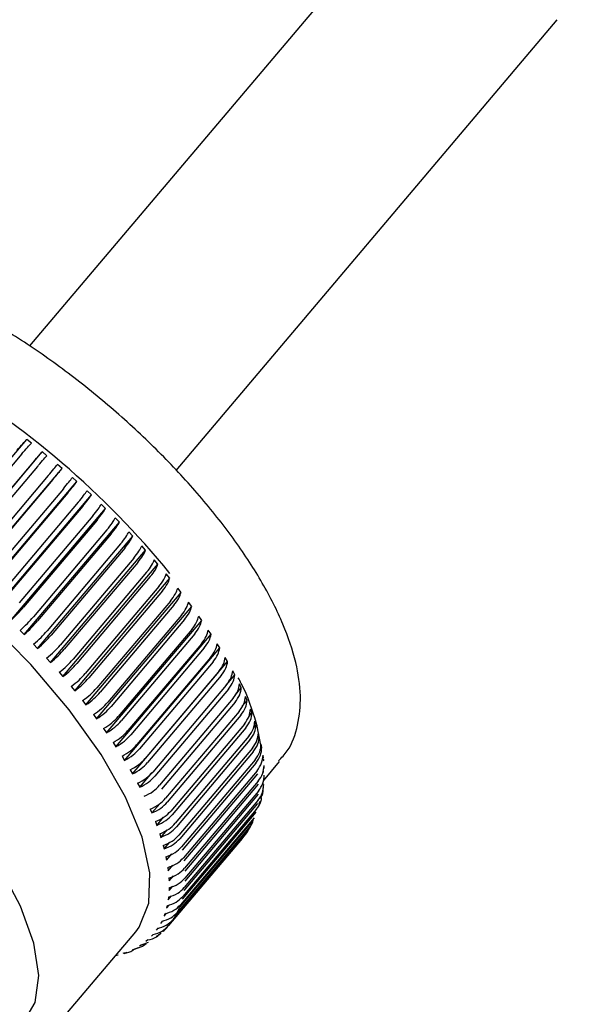
# Model space of a CAD drawing. Units: millimetres. Extents: x 110640 to 112640, y 4156 to 6885.
# Drawn here: x 111766 to 111785, y 6668 to 6701 of the extents above; entities that cross this region are included whole.
import ezdxf

# ---------------------------------------------------------------- set-up
doc = ezdxf.new("R2010")
doc.units = ezdxf.units.MM
doc.header["$LTSCALE"] = 5
doc.layers.get('DEFPOINTS').update_dxf_attribs({"linetype": 'CONTINUOUS'})
doc.layers.add('AM_0', color=7, linetype='CONTINUOUS', lineweight=25)
doc.styles.get("Standard").update_dxf_attribs({"font": 'ISOCP.SHX'})
doc.dimstyles.get("Standard").update_dxf_attribs({"dimtxt": 0.18, "dimasz": 0.18, "dimexe": 0.18, "dimexo": 0.0625, "dimgap": 0.09, "dimtad": 0, "dimtih": 1, "dimtoh": 1, "dimdec": 4, "dimzin": 0, "dimdsep": 46, "dimtxsty": 'Standard', "dimcen": 0.09, "dimadec": 0, "dimazin": 0, "dimtfac": 1, "dimtdec": 4, "dimtofl": 0, "dimtmove": 0, "dimatfit": 3, "dimfxl": 0, "dimtolj": 1, "dimtzin": 0, "dimarcsym": 0})

# ---------------------------------------------------------------- blocks, each defined once
blk = doc.blocks.new('*D1472')
at = {"layer": 'AM_0', "color": 0, "lineweight": -2}
for p, q in [((111790.252, 6734.916), (110743.047, 6734.916)), ((110743.227, 6694.916), (110743.227, 5716.224)), ((110743.227, 4499.916), (110743.227, 5676.044)), ((110640.049, 4459.916), (110743.407, 4459.916))]:
    blk.add_line(p, q, dxfattribs=at)
at = {"layer": 'AM_0', "color": 0}
for points in [[(110749.894, 6694.916), (110736.561, 6694.916), (110743.227, 6734.916)], [(110736.561, 4499.916), (110749.894, 4499.916), (110743.227, 4459.916)]]:
    blk.add_solid(points, dxfattribs=at)
at = {"layer": 'DEFPOINTS', "color": 0}
for p in [(110743.227, 6734.916), (111790.314, 6734.916), (110639.987, 4459.916)]:
    blk.add_point(p, dxfattribs=at)
at = {"layer": 'AM_0', "color": 0, "lineweight": 25, "insert": (110743.227, 5716.134), "char_height": 40, "attachment_point": 2}
blk.add_mtext('\\A1;2275', dxfattribs=at)
blk = doc.blocks.new('*D1473')
at = {"layer": 'AM_0', "color": 0, "lineweight": -2}
for p, q in [((112139.987, 6884.853), (112139.987, 5702.444)), ((111339.987, 5509.978), (111339.987, 5702.804)), ((111379.987, 5702.624), (111887.702, 5702.624)), ((112099.987, 5702.624), (112088.549, 5702.624))]:
    blk.add_line(p, q, dxfattribs=at)
at = {"layer": 'AM_0', "color": 0}
for points in [[(111379.987, 5709.29), (111379.987, 5695.957), (111339.987, 5702.624)], [(112099.987, 5695.957), (112099.987, 5709.29), (112139.987, 5702.624)]]:
    blk.add_solid(points, dxfattribs=at)
at = {"layer": 'DEFPOINTS', "color": 0}
for p in [(112139.987, 6884.916), (112139.987, 5702.624), (111339.987, 5509.916)]:
    blk.add_point(p, dxfattribs=at)
at = {"layer": 'AM_0', "color": 0, "lineweight": 25, "insert": (111988.126, 5722.624), "char_height": 40, "attachment_point": 2}
blk.add_mtext('\\A1;794 MAX', dxfattribs=at)

msp = doc.modelspace()

# ---------------------------------------------------------------- linework, layer by layer
at = {"layer": 'AM_0', "lineweight": 25}
for p, q in [((111779.28207, 6704.97974), (111766.69773, 6690.11292)), ((111771.5355, 6685.99968), (111784.12881, 6700.87711)), ((111763.45878, 6683.30558), (111766.60256, 6687.01956)), ((111766.75924, 6686.89641), (111766.60256, 6687.01956)), ((111763.9692, 6682.89839), (111767.11298, 6686.61238)), ((111766.43948, 6686.54706), (111764.00806, 6683.67465)), ((111766.80135, 6686.2565), (111764.36994, 6683.38409)), ((111766.9559, 6686.12977), (111764.52449, 6683.25736)), ((111764.62418, 6682.34993), (111767.76796, 6686.06392)), ((111767.76796, 6686.06392), (111767.61596, 6686.19388)), ((111767.31234, 6685.83129), (111764.88093, 6682.95888)), ((111767.46434, 6685.70133), (111765.03293, 6682.82892)), ((111765.11537, 6681.91839), (111768.25916, 6685.63237)), ((111768.25916, 6685.63237), (111768.11012, 6685.76521)), ((111767.81437, 6685.39576), (111765.38296, 6682.52334)), ((111767.96341, 6685.26292), (111765.532, 6682.39051)), ((111768.73978, 6685.1922), (111768.59411, 6685.32755)), ((111765.59599, 6681.47821), (111768.73978, 6685.1922)), ((111768.30607, 6684.95109), (111765.87465, 6682.07868)), ((111768.45173, 6684.81574), (111766.02032, 6681.94333)), ((111766.06472, 6681.03062), (111769.2085, 6684.7446)), ((111769.2085, 6684.7446), (111769.06661, 6684.88209)), ((111768.78608, 6684.4985), (111766.35467, 6681.62609)), ((111768.92797, 6684.36101), (111766.49656, 6681.4886)), ((111766.52026, 6680.57683), (111769.66405, 6684.29082)), ((111769.66405, 6684.29082), (111769.52632, 6684.43006)), ((111769.25309, 6684.03924), (111766.82168, 6681.16683)), ((111770.10516, 6683.83207), (111769.97197, 6683.9727)), ((111769.39082, 6683.89999), (111766.95941, 6681.02758)), ((111766.96138, 6680.11809), (111770.10516, 6683.83207)), ((111769.70583, 6683.57456), (111767.27442, 6680.70215)), ((111767.38686, 6679.65565), (111770.53064, 6683.36964)), ((111769.83902, 6683.43394), (111767.40761, 6680.56152)), ((111770.53064, 6683.36964), (111770.40236, 6683.51126)), ((111770.14305, 6683.10575), (111767.71163, 6680.23333)), ((111770.93932, 6682.90477), (111770.81629, 6683.047)), ((111767.79554, 6679.19079), (111770.93932, 6682.90477)), ((111770.27133, 6682.96412), (111767.83992, 6680.09171)), ((111770.56355, 6682.63407), (111768.13213, 6679.76166)), ((111768.18628, 6678.72477), (111771.33007, 6682.43875)), ((111770.68657, 6682.49184), (111768.25516, 6679.61943)), ((111771.33007, 6682.43875), (111771.21263, 6682.5812)), ((111770.96617, 6682.16083), (111768.53476, 6679.28842)), ((111771.08361, 6682.01838), (111768.6522, 6679.14597)), ((111771.70182, 6681.97286), (111771.5903, 6682.11514)), ((111768.55804, 6678.25888), (111771.70182, 6681.97286)), ((111771.34983, 6681.68732), (111768.91842, 6678.81491)), ((111768.90978, 6677.79438), (111772.05356, 6681.50837)), ((111771.46135, 6681.54505), (111769.02994, 6678.67264)), ((111772.05356, 6681.50837), (111771.94826, 6681.65008)), ((111769.24055, 6677.33257), (111772.38433, 6681.04655)), ((111771.71346, 6681.21484), (111769.28204, 6678.34243)), ((111771.81876, 6681.07313), (111769.38734, 6678.20072)), ((111772.38433, 6681.04655), (111772.28554, 6681.18731)), ((111766.38254, 6680.71608), (111766.52026, 6680.57683)), ((111772.05606, 6680.74469), (111769.62465, 6677.87228)), ((111772.69321, 6680.58868), (111772.60119, 6680.72809)), ((111769.54942, 6676.87469), (111772.69321, 6680.58868)), ((111772.15485, 6680.60393), (111769.72344, 6677.73152)), ((111766.82819, 6680.25872), (111766.96138, 6680.11809)), ((111769.83557, 6676.42201), (111772.97935, 6680.13599)), ((111772.37671, 6680.27815), (111769.9453, 6677.40574)), ((111772.46872, 6680.13873), (111770.03731, 6677.26632)), ((111772.97935, 6680.13599), (111772.89438, 6680.27369)), ((111767.25858, 6679.79727), (111767.38686, 6679.65565)), ((111772.67451, 6679.81651), (111770.2431, 6676.9441)), ((111773.24198, 6679.68975), (111773.16427, 6679.82535)), ((111770.0982, 6675.97576), (111773.24198, 6679.68975)), ((111772.75949, 6679.67881), (111770.32808, 6676.8064)), ((111767.67251, 6679.33302), (111767.79554, 6679.19079)), ((111772.94866, 6679.36102), (111770.51725, 6676.48861)), ((111773.02637, 6679.22542), (111770.59496, 6676.35301)), ((111773.21112, 6678.93306), (111773.48038, 6679.25116)), ((111773.48038, 6679.25116), (111773.41015, 6679.38429)), ((111768.06885, 6678.86721), (111768.18628, 6678.72477)), ((111773.1984, 6678.91294), (111770.76699, 6676.04053)), ((111773.26864, 6678.77981), (111770.83723, 6675.9074)), ((111773.48918, 6678.5796), (111773.69389, 6678.82143)), ((111773.69389, 6678.82143), (111773.63132, 6678.95173)), ((111773.42305, 6678.4735), (111770.99164, 6675.60109)), ((111773.88192, 6678.40175), (111773.8272, 6678.52886)), ((111768.44652, 6678.40115), (111768.55804, 6678.25888)), ((111773.48561, 6678.3432), (111771.0542, 6675.47079)), ((111773.73627, 6678.22968), (111773.88192, 6678.40175)), ((111774.04396, 6677.99325), (111773.99723, 6678.11682)), ((111768.80448, 6677.93609), (111768.90978, 6677.79438)), ((111773.62199, 6678.0439), (111771.19058, 6675.17149)), ((111773.67671, 6677.91679), (111771.2453, 6675.04437)), ((111773.94852, 6677.8805), (111774.04396, 6677.99325)), ((111769.14175, 6677.47332), (111769.24055, 6677.33257)), ((111773.79468, 6677.62531), (111771.36326, 6674.7529)), ((111773.84141, 6677.50174), (111771.40999, 6674.62933)), ((111774.09889, 6677.50174), (111774.17957, 6677.59706)), ((111774.17957, 6677.59706), (111774.14096, 6677.71675)), ((111774.24761, 6677.38311), (111774.22379, 6677.50333)), ((111773.94064, 6677.21888), (111771.50922, 6674.34647)), ((111774.22166, 6677.13545), (111774.28838, 6677.21427)), ((111774.30292, 6677.10389), (111774.24761, 6677.38311)), ((111774.28838, 6677.21427), (111774.25799, 6677.32975)), ((111769.45741, 6677.01411), (111769.54942, 6676.87469)), ((111773.97925, 6677.09919), (111771.54784, 6674.22678)), ((111774.05947, 6676.82574), (111771.62806, 6673.95333)), ((111774.32753, 6676.97969), (111774.30292, 6677.10389)), ((111774.31668, 6676.78284), (111774.37008, 6676.84592)), ((111774.33373, 6676.9484), (111774.32753, 6676.97969)), ((111774.36074, 6676.81208), (111774.33373, 6676.9484)), ((111774.37008, 6676.84592), (111774.348, 6676.95688)), ((111769.75059, 6676.55971), (111769.83557, 6676.42201)), ((111774.08985, 6676.71025), (111771.65844, 6673.83784)), ((111774.42445, 6676.49302), (111774.41075, 6676.59916)), ((111774.15085, 6676.44695), (111771.71944, 6673.57454)), ((111774.17293, 6676.33598), (111771.74151, 6673.46357)), ((111774.42344, 6675.75219), (111774.95806, 6676.38378)), ((111774.45135, 6676.15655), (111774.44605, 6676.25757)), ((111770.02049, 6676.11136), (111770.0982, 6675.97576)), ((111770.3366, 6675.53717), (111770.74595, 6676.02077)), ((111774.21453, 6676.08355), (111771.78312, 6673.21114)), ((111774.22823, 6675.97741), (111771.79682, 6673.105)), ((111774.42525, 6676.02572), (111774.42626, 6676.08347)), ((111774.45069, 6675.83742), (111774.45382, 6675.93304)), ((111770.26636, 6675.67031), (111770.3366, 6675.53717)), ((111774.25033, 6675.73654), (111771.81892, 6672.86413)), ((111774.25563, 6675.63553), (111771.82421, 6672.76312)), ((111774.41849, 6675.64091), (111774.41954, 6675.70046)), ((111774.25503, 6675.31126), (111771.82362, 6672.43885)), ((111774.25816, 6675.40688), (111771.82674, 6672.53447)), ((111774.34243, 6675.17034), (111774.36491, 6675.24806)), ((111774.36491, 6675.24806), (111774.38644, 6675.32246)), ((111770.73814, 6674.68776), (111770.99789, 6674.99463)), ((111774.22645, 6675.00549), (111771.79503, 6672.13309)), ((111774.23798, 6675.09546), (111771.80657, 6672.22305)), ((111774.28343, 6674.96641), (111774.31108, 6675.062)), ((111770.68342, 6674.81487), (111770.73814, 6674.68776)), ((111770.90018, 6674.27926), (111771.12607, 6674.54612)), ((111774.11394, 6674.53072), (111771.68253, 6671.65831)), ((111774.16995, 6674.71908), (111771.73854, 6671.84666)), ((111774.18987, 6674.80314), (111771.75846, 6671.93073)), ((111770.85345, 6674.40283), (111770.90018, 6674.27926)), ((111773.97392, 6674.20736), (111771.54251, 6671.33495)), ((111774.01042, 6674.27894), (111771.57901, 6671.40653)), ((111774.0857, 6674.45279), (111771.65429, 6671.58038)), ((111773.97392, 6674.20736), (111774.08879, 6674.40845)), ((111770.99718, 6674.00277), (111771.03579, 6673.88308)), ((111771.03579, 6673.88308), (111771.24199, 6674.12667)), ((111773.87957, 6674.0485), (111771.61748, 6671.37612)), ((111773.83493, 6673.98346), (111771.6388, 6671.38902)), ((111771.11421, 6673.61577), (111771.1446, 6673.50028)), ((111771.1446, 6673.50028), (111771.33253, 6673.7223)), ((111773.72177, 6673.84003), (111771.29036, 6670.96762)), ((111771.20422, 6673.2429), (111771.2263, 6673.13193)), ((111771.2263, 6673.13193), (111771.39716, 6673.33379)), ((111771.28067, 6672.77904), (111771.43548, 6672.96193)), ((111771.26697, 6672.88517), (111771.28067, 6672.77904)), ((111771.30757, 6672.44257), (111771.44717, 6672.60749)), ((111771.30227, 6672.54358), (111771.30757, 6672.44257)), ((111771.30691, 6672.12343), (111771.43204, 6672.27126)), ((111771.27871, 6671.82252), (111771.38997, 6671.95396)), ((111771.31004, 6672.21906), (111771.30691, 6672.12343)), ((111771.22304, 6671.54065), (111771.32093, 6671.6563)), ((111771.24296, 6671.62471), (111771.22304, 6671.54065)), ((111771.29025, 6671.91249), (111771.27871, 6671.82252)), ((111771.14004, 6671.27859), (111771.22499, 6671.37895)), ((111771.16829, 6671.35653), (111771.14004, 6671.27859)), ((111771.02996, 6671.03708), (111771.1023, 6671.12253)), ((111771.06646, 6671.10865), (111771.02996, 6671.03708)), ((111767.82803, 6667.96054), (111770.20471, 6670.76829)), ((111770.78247, 6670.67654), (111770.7298, 6670.61823)), ((111770.89309, 6670.81675), (111770.95058, 6670.88467)), ((111770.39412, 6670.3331), (111770.32585, 6670.28869)), ((111770.39412, 6670.3331), (111770.62436, 6670.4174)), ((111770.45622, 6670.30758), (111770.54734, 6670.37476)), ((111770.6011, 6670.49348), (111770.54055, 6670.44204)), ((111769.6255, 6669.99216), (111769.53528, 6669.96947)), ((111769.78945, 6670.06138), (111769.84429, 6670.08094)), ((111769.90565, 6670.0821), (111769.82252, 6670.05207)), ((111770.16209, 6670.19585), (111770.08629, 6670.15858)), ((111770.1542, 6670.19149), (111770.29435, 6670.24148)), ((111770.16209, 6670.19585), (111770.40105, 6670.28286))]:
    msp.add_line(p, q, dxfattribs=at)
at = {"layer": 'AM_0', "lineweight": 25, "flags": 128}
for points in [[(111770.20471, 6670.76829), (111770.31842, 6670.91729), (111770.6427, 6671.71044), (111770.67538, 6672.71054), (111770.41546, 6673.88719), (111769.87083, 6675.20465), (111769.05805, 6676.62288), (111768.00182, 6678.0988), (111766.73422, 6679.58755), (111765.29377, 6681.04391), (111763.72424, 6682.42361), (111762.07332, 6683.68475), (111760.39117, 6684.78899), (111758.7289, 6685.7028), (111757.13702, 6686.3984), (111755.66389, 6686.85465), (111754.35429, 6687.0577), (111753.24799, 6687.00138), (111752.37862, 6686.6874), (111751.8863, 6686.27428)], [(111766.50073, 6667.78771), (111766.87753, 6668.43193), (111767.00221, 6669.32027), (111766.83995, 6670.39154), (111766.39597, 6671.61131), (111765.68453, 6672.94036), (111764.72851, 6674.33598), (111763.55862, 6675.75332), (111762.21248, 6677.14682), (111760.73334, 6678.47169), (111759.16875, 6679.68535), (111757.569, 6680.74879), (111755.98549, 6681.62784), (111754.46914, 6682.29423), (111753.06867, 6682.72655), (111751.8291, 6682.91091)]]:
    msp.add_lwpolyline(points, dxfattribs=at)
at = {"layer": 'AM_0', "lineweight": 25}
for centre, radius, start, end in [((111749.03694, 6664.34008), 28.82143, 39.311323, 59.614842), ((111772.18324, 6675.16343), 2.02993, 326.684691, 331.901522), ((111772.04031, 6675.23527), 2.18996, 334.107256, 339.065201), ((111772.23952, 6675.12578), 1.9622, 319.06065, 324.397199), ((111769.74945, 6672.29239), 2.03267, 326.689268, 331.899119), ((111769.60934, 6672.36263), 2.18946, 334.107497, 339.06675), ((111769.80727, 6672.25403), 1.96326, 319.062091, 324.395758), ((111769.72129, 6672.35371), 2.09501, 304.094771, 309.202601), ((111769.79344, 6672.2676), 1.98263, 311.456125, 316.756755)]:
    msp.add_arc(centre, radius, start, end, dxfattribs=at)
for points, knots in [([(111774.92192, 6676.40687), (111775.02371, 6676.51201), (111775.33975, 6676.83843), (111775.58996, 6677.59053), (111775.68678, 6678.56747), (111775.52405, 6679.67731), (111775.10644, 6680.91928), (111774.42821, 6682.26732), (111773.51989, 6683.66583), (111772.41719, 6685.07127), (111771.1518, 6686.45148), (111769.75659, 6687.77492), (111768.26693, 6689.0099), (111766.72028, 6690.12562), (111765.15463, 6691.09361), (111763.60662, 6691.88859), (111762.10912, 6692.48849), (111760.68871, 6692.87295), (111759.41515, 6693.01189), (111758.3164, 6692.90815), (111757.41568, 6692.56976), (111756.87534, 6692.18171), (111756.66676, 6691.91436), (111756.63918, 6691.87901)], [0, 0, 0, 0, 0.021323419, 0.066206534, 0.111829738, 0.161269984, 0.214466214, 0.268826346, 0.322678399, 0.375997802, 0.42895884, 0.48171828, 0.534399212, 0.587102858, 0.639907363, 0.692936316, 0.74635247, 0.800380291, 0.855280598, 0.904955515, 0.950452815, 0.993448109, 1, 1, 1, 1]), ([(111766.2828, 6686.67022), (111766.34832, 6686.74621), (111766.47329, 6686.89116), (111766.56089, 6686.97817), (111766.60256, 6687.01956)], [0, 0, 0, 0, 0.52428114, 1, 1, 1, 1]), ([(111766.43948, 6686.54706), (111766.50499, 6686.62305), (111766.62996, 6686.768), (111766.71756, 6686.85501), (111766.75924, 6686.89641)], [0, 0, 0, 0, 0.52427832, 1, 1, 1, 1]), ([(111766.80135, 6686.2565), (111766.82698, 6686.28667), (111766.91802, 6686.39382), (111767.02874, 6686.52065), (111767.09157, 6686.58906), (111767.11298, 6686.61238)], [0, 0, 0, 0, 0.205285876, 0.729160603, 1, 1, 1, 1]), ([(111767.26753, 6686.48565), (111767.24193, 6686.50695), (111767.19073, 6686.54957), (111767.1389, 6686.59144), (111767.11298, 6686.61238)], [0, 0, 0, 0, 0.4999917, 1, 1, 1, 1]), ([(111766.9559, 6686.12977), (111766.98153, 6686.15994), (111767.07257, 6686.26709), (111767.18329, 6686.39392), (111767.24612, 6686.46233), (111767.26753, 6686.48565)], [0, 0, 0, 0, 0.20528703, 0.72916376, 1, 1, 1, 1]), ([(111767.31234, 6685.83129), (111767.37706, 6685.90794), (111767.5005, 6686.05414), (111767.57874, 6686.14883), (111767.61596, 6686.19388)], [0, 0, 0, 0, 0.52427621, 1, 1, 1, 1]), ([(111767.46434, 6685.70133), (111767.52906, 6685.77798), (111767.6525, 6685.92418), (111767.73074, 6686.01887), (111767.76796, 6686.06392)], [0, 0, 0, 0, 0.52427576, 1, 1, 1, 1]), ([(111767.81437, 6685.39576), (111767.8787, 6685.47275), (111768.0014, 6685.6196), (111768.07507, 6685.71827), (111768.11012, 6685.76521)], [0, 0, 0, 0, 0.52427734, 1, 1, 1, 1]), ([(111767.96341, 6685.26292), (111768.02774, 6685.33991), (111768.15043, 6685.48675), (111768.22411, 6685.58543), (111768.25916, 6685.63237)], [0, 0, 0, 0, 0.52427792, 1, 1, 1, 1]), ([(111768.30607, 6684.95109), (111768.37001, 6685.02842), (111768.49199, 6685.17593), (111768.56119, 6685.27867), (111768.59411, 6685.32755)], [0, 0, 0, 0, 0.52427686, 1, 1, 1, 1]), ([(111768.45173, 6684.81574), (111768.51568, 6684.89308), (111768.63765, 6685.04059), (111768.70685, 6685.14333), (111768.73978, 6685.1922)], [0, 0, 0, 0, 0.52427613, 1, 1, 1, 1]), ([(111768.78608, 6684.4985), (111768.84966, 6684.57619), (111768.97092, 6684.72437), (111769.03576, 6684.83125), (111769.06661, 6684.88209)], [0, 0, 0, 0, 0.52427635, 1, 1, 1, 1]), ([(111768.92797, 6684.36101), (111768.99154, 6684.4387), (111769.1128, 6684.58689), (111769.17765, 6684.69376), (111769.2085, 6684.7446)], [0, 0, 0, 0, 0.5242813, 1, 1, 1, 1]), ([(111769.25309, 6684.03924), (111769.31631, 6684.11729), (111769.43688, 6684.26616), (111769.49749, 6684.37723), (111769.52632, 6684.43006)], [0, 0, 0, 0, 0.52427993, 1, 1, 1, 1]), ([(111769.39082, 6683.89999), (111769.45403, 6683.97804), (111769.5746, 6684.12691), (111769.63521, 6684.23798), (111769.66405, 6684.29082)], [0, 0, 0, 0, 0.52427758, 1, 1, 1, 1]), ([(111769.70583, 6683.57456), (111769.76869, 6683.65297), (111769.88859, 6683.80253), (111769.9451, 6683.91785), (111769.97197, 6683.9727)], [0, 0, 0, 0, 0.52428077, 1, 1, 1, 1]), ([(111769.83902, 6683.43394), (111769.90188, 6683.51235), (111770.02178, 6683.6619), (111770.07828, 6683.77722), (111770.10516, 6683.83207)], [0, 0, 0, 0, 0.524278906, 1, 1, 1, 1]), ([(111770.14305, 6683.10575), (111770.20557, 6683.18452), (111770.32483, 6683.33478), (111770.37736, 6683.45437), (111770.40236, 6683.51126)], [0, 0, 0, 0, 0.52427723, 1, 1, 1, 1]), ([(111770.27133, 6682.96412), (111770.33385, 6683.0429), (111770.45311, 6683.19315), (111770.50565, 6683.31274), (111770.53064, 6683.36964)], [0, 0, 0, 0, 0.52427723, 1, 1, 1, 1]), ([(111770.56355, 6682.63407), (111770.62574, 6682.71321), (111770.74438, 6682.86417), (111770.79311, 6682.98806), (111770.81629, 6683.047)], [0, 0, 0, 0, 0.52427837, 1, 1, 1, 1]), ([(111770.68657, 6682.49184), (111770.74877, 6682.57098), (111770.86741, 6682.72194), (111770.91613, 6682.84583), (111770.93932, 6682.90477)], [0, 0, 0, 0, 0.52427654, 1, 1, 1, 1]), ([(111770.96617, 6682.16083), (111771.02806, 6682.24034), (111771.1461, 6682.392), (111771.19118, 6682.52021), (111771.21263, 6682.5812)], [0, 0, 0, 0, 0.52427781, 1, 1, 1, 1]), ([(111771.08361, 6682.01838), (111771.1455, 6682.09789), (111771.26354, 6682.24955), (111771.30862, 6682.37776), (111771.33007, 6682.43875)], [0, 0, 0, 0, 0.52427849, 1, 1, 1, 1]), ([(111771.34983, 6681.68732), (111771.41142, 6681.7672), (111771.52889, 6681.91956), (111771.57051, 6682.05209), (111771.5903, 6682.11514)], [0, 0, 0, 0, 0.5242795, 1, 1, 1, 1]), ([(111771.46135, 6681.54505), (111771.52294, 6681.62493), (111771.64041, 6681.77729), (111771.68203, 6681.90982), (111771.70182, 6681.97286)], [0, 0, 0, 0, 0.5242795, 1, 1, 1, 1]), ([(111766.06472, 6681.03062), (111766.14484, 6681.10959), (111766.29771, 6681.26027), (111766.43244, 6681.41497), (111766.49656, 6681.4886)], [0, 0, 0, 0, 0.52406736, 1, 1, 1, 1]), ([(111771.71346, 6681.21484), (111771.77477, 6681.29509), (111771.89171, 6681.44815), (111771.93003, 6681.58499), (111771.94826, 6681.65008)], [0, 0, 0, 0, 0.5242755, 1, 1, 1, 1]), ([(111771.81876, 6681.07313), (111771.88007, 6681.15338), (111771.99701, 6681.30644), (111772.03533, 6681.44328), (111772.05356, 6681.50837)], [0, 0, 0, 0, 0.52427836, 1, 1, 1, 1]), ([(111766.38254, 6680.71608), (111766.46485, 6680.79287), (111766.62192, 6680.9394), (111766.75727, 6681.09349), (111766.82168, 6681.16683)], [0, 0, 0, 0, 0.524055136, 1, 1, 1, 1]), ([(111766.52026, 6680.57683), (111766.60258, 6680.65362), (111766.75964, 6680.80015), (111766.89499, 6680.95424), (111766.95941, 6681.02758)], [0, 0, 0, 0, 0.52405722, 1, 1, 1, 1]), ([(111772.05606, 6680.74469), (111772.11711, 6680.8253), (111772.23354, 6680.97907), (111772.26878, 6681.12018), (111772.28554, 6681.18731)], [0, 0, 0, 0, 0.5242789, 1, 1, 1, 1]), ([(111772.15485, 6680.60393), (111772.2159, 6680.68455), (111772.33233, 6680.83831), (111772.36757, 6680.97942), (111772.38433, 6681.04655)], [0, 0, 0, 0, 0.52428237, 1, 1, 1, 1]), ([(111766.82819, 6680.25872), (111766.91263, 6680.33331), (111767.07376, 6680.47565), (111767.20971, 6680.62911), (111767.27442, 6680.70215)], [0, 0, 0, 0, 0.5240507, 1, 1, 1, 1]), ([(111772.37671, 6680.27815), (111772.43751, 6680.35913), (111772.55347, 6680.51358), (111772.58581, 6680.65894), (111772.60119, 6680.72809)], [0, 0, 0, 0, 0.52427893, 1, 1, 1, 1]), ([(111766.96138, 6680.11809), (111767.04582, 6680.19268), (111767.20695, 6680.33502), (111767.3429, 6680.48848), (111767.40761, 6680.56152)], [0, 0, 0, 0, 0.52404883, 1, 1, 1, 1]), ([(111772.46872, 6680.13873), (111772.52952, 6680.21971), (111772.64548, 6680.37416), (111772.67782, 6680.51952), (111772.69321, 6680.58868)], [0, 0, 0, 0, 0.52427893, 1, 1, 1, 1]), ([(111767.25858, 6679.79727), (111767.34507, 6679.86965), (111767.51011, 6680.00776), (111767.64665, 6680.16059), (111767.71163, 6680.23333)], [0, 0, 0, 0, 0.52403928, 1, 1, 1, 1]), ([(111767.38686, 6679.65565), (111767.47335, 6679.72802), (111767.6384, 6679.86613), (111767.77493, 6680.01897), (111767.83992, 6680.09171)], [0, 0, 0, 0, 0.52403928, 1, 1, 1, 1]), ([(111772.67451, 6679.81651), (111772.73508, 6679.89784), (111772.85061, 6680.05298), (111772.88027, 6680.20254), (111772.89438, 6680.27369)], [0, 0, 0, 0, 0.52427942, 1, 1, 1, 1]), ([(111772.75949, 6679.67881), (111772.82006, 6679.76014), (111772.93559, 6679.91528), (111772.96524, 6680.06484), (111772.97935, 6680.13599)], [0, 0, 0, 0, 0.5242798, 1, 1, 1, 1]), ([(111767.67251, 6679.33302), (111767.76097, 6679.40316), (111767.92978, 6679.53701), (111768.06688, 6679.68921), (111768.13213, 6679.76166)], [0, 0, 0, 0, 0.52402878, 1, 1, 1, 1]), ([(111772.94866, 6679.36102), (111773.00902, 6679.44271), (111773.12415, 6679.59852), (111773.15134, 6679.75223), (111773.16427, 6679.82535)], [0, 0, 0, 0, 0.52427947, 1, 1, 1, 1]), ([(111767.79554, 6679.19079), (111767.884, 6679.26093), (111768.05281, 6679.39478), (111768.18991, 6679.54698), (111768.25516, 6679.61943)], [0, 0, 0, 0, 0.52402704, 1, 1, 1, 1]), ([(111773.02637, 6679.22542), (111773.08673, 6679.30711), (111773.20186, 6679.46292), (111773.22905, 6679.61663), (111773.24198, 6679.68975)], [0, 0, 0, 0, 0.52427791, 1, 1, 1, 1]), ([(111768.06885, 6678.86721), (111768.1592, 6678.93512), (111768.33161, 6679.06471), (111768.46925, 6679.21628), (111768.53476, 6679.28842)], [0, 0, 0, 0, 0.52401297, 1, 1, 1, 1]), ([(111768.18628, 6678.72477), (111768.27663, 6678.79267), (111768.44905, 6678.92226), (111768.58668, 6679.07383), (111768.6522, 6679.14597)], [0, 0, 0, 0, 0.524015072, 1, 1, 1, 1]), ([(111773.1984, 6678.91294), (111773.25857, 6678.99498), (111773.37333, 6679.15146), (111773.39828, 6679.30924), (111773.41015, 6679.38429)], [0, 0, 0, 0, 0.52428451, 1, 1, 1, 1]), ([(111773.26864, 6678.77981), (111773.3288, 6678.86185), (111773.44356, 6679.01833), (111773.46851, 6679.1761), (111773.48038, 6679.25116)], [0, 0, 0, 0, 0.52428116, 1, 1, 1, 1]), ([(111774.18467, 6677.67001), (111774.05531, 6678.09253), (111773.90832, 6678.57265), (111773.62602, 6679.08943), (111773.59215, 6679.15144)], [0, 0, 0, 0, 0.88000834, 1, 1, 1, 1]), ([(111768.44652, 6678.40115), (111768.53866, 6678.46682), (111768.71451, 6678.59213), (111768.85266, 6678.74307), (111768.91842, 6678.81491)], [0, 0, 0, 0, 0.52399857, 1, 1, 1, 1]), ([(111773.42305, 6678.4735), (111773.48304, 6678.55588), (111773.59748, 6678.713), (111773.62041, 6678.87478), (111773.63132, 6678.95173)], [0, 0, 0, 0, 0.52427793, 1, 1, 1, 1]), ([(111773.48561, 6678.3432), (111773.54561, 6678.42558), (111773.66004, 6678.5827), (111773.68298, 6678.74448), (111773.69389, 6678.82143)], [0, 0, 0, 0, 0.52427658, 1, 1, 1, 1]), ([(111768.55804, 6678.25888), (111768.65018, 6678.32454), (111768.82603, 6678.44986), (111768.96418, 6678.60079), (111769.02994, 6678.67264)], [0, 0, 0, 0, 0.52399783, 1, 1, 1, 1]), ([(111773.62199, 6678.0439), (111773.68183, 6678.12661), (111773.79598, 6678.28437), (111773.81713, 6678.45004), (111773.8272, 6678.52886)], [0, 0, 0, 0, 0.52427873, 1, 1, 1, 1]), ([(111768.80448, 6677.93609), (111768.89833, 6677.99953), (111769.07742, 6678.12059), (111769.21605, 6678.27089), (111769.28204, 6678.34243)], [0, 0, 0, 0, 0.52397587, 1, 1, 1, 1]), ([(111768.90978, 6677.79438), (111769.00363, 6677.85782), (111769.18272, 6677.97888), (111769.32135, 6678.12918), (111769.38734, 6678.20072)], [0, 0, 0, 0, 0.52397372, 1, 1, 1, 1]), ([(111773.67671, 6677.91679), (111773.73656, 6677.9995), (111773.8507, 6678.15726), (111773.87186, 6678.32293), (111773.88192, 6678.40175)], [0, 0, 0, 0, 0.52427873, 1, 1, 1, 1]), ([(111773.79468, 6677.62531), (111773.85439, 6677.70834), (111773.96828, 6677.86672), (111773.9879, 6678.0362), (111773.99723, 6678.11682)], [0, 0, 0, 0, 0.52428149, 1, 1, 1, 1]), ([(111769.14175, 6677.47332), (111769.2372, 6677.53454), (111769.41935, 6677.65136), (111769.55844, 6677.80103), (111769.62465, 6677.87228)], [0, 0, 0, 0, 0.52395501, 1, 1, 1, 1]), ([(111773.84141, 6677.50174), (111773.90112, 6677.58477), (111774.01501, 6677.74315), (111774.03463, 6677.91263), (111774.04396, 6677.99325)], [0, 0, 0, 0, 0.52427777, 1, 1, 1, 1]), ([(111769.24055, 6677.33257), (111769.33599, 6677.39378), (111769.51814, 6677.51061), (111769.65723, 6677.66027), (111769.72344, 6677.73152)], [0, 0, 0, 0, 0.5239547, 1, 1, 1, 1]), ([(111773.94064, 6677.21888), (111774.00024, 6677.30223), (111774.11392, 6677.46122), (111774.13225, 6677.63438), (111774.14096, 6677.71675)], [0, 0, 0, 0, 0.52428087, 1, 1, 1, 1]), ([(111773.97925, 6677.09919), (111774.03885, 6677.18254), (111774.15253, 6677.34152), (111774.17086, 6677.51469), (111774.17957, 6677.59706)], [0, 0, 0, 0, 0.52428002, 1, 1, 1, 1]), ([(111774.22379, 6677.50333), (111774.21868, 6677.54665), (111774.21234, 6677.60025), (111774.18912, 6677.65879), (111774.18467, 6677.67001)], [0, 0, 0, 0, 0.80829752, 1, 1, 1, 1]), ([(111769.45741, 6677.01411), (111769.55435, 6677.07312), (111769.73936, 6677.18575), (111769.87888, 6677.33479), (111769.9453, 6677.40574)], [0, 0, 0, 0, 0.52393039, 1, 1, 1, 1]), ([(111769.54942, 6676.87469), (111769.64636, 6676.9337), (111769.83138, 6677.04633), (111769.97089, 6677.19537), (111770.03731, 6677.26632)], [0, 0, 0, 0, 0.52392939, 1, 1, 1, 1]), ([(111774.05947, 6676.82574), (111774.11898, 6676.90939), (111774.23249, 6677.06896), (111774.24977, 6677.24568), (111774.25799, 6677.32975)], [0, 0, 0, 0, 0.5242804, 1, 1, 1, 1]), ([(111774.08985, 6676.71025), (111774.14937, 6676.79391), (111774.26288, 6676.95347), (111774.28016, 6677.13019), (111774.28838, 6677.21427)], [0, 0, 0, 0, 0.52428043, 1, 1, 1, 1]), ([(111769.75059, 6676.55971), (111769.84891, 6676.61654), (111770.03658, 6676.72501), (111770.17649, 6676.87343), (111770.2431, 6676.9441)], [0, 0, 0, 0, 0.5239007, 1, 1, 1, 1]), ([(111769.83557, 6676.42201), (111769.93389, 6676.47884), (111770.12156, 6676.58731), (111770.26147, 6676.73573), (111770.32808, 6676.8064)], [0, 0, 0, 0, 0.52389669, 1, 1, 1, 1]), ([(111774.15085, 6676.44695), (111774.2103, 6676.5309), (111774.32368, 6676.69102), (111774.34016, 6676.87118), (111774.348, 6676.95688)], [0, 0, 0, 0, 0.52427939, 1, 1, 1, 1]), ([(111774.17293, 6676.33598), (111774.23237, 6676.41993), (111774.34575, 6676.58006), (111774.36224, 6676.76022), (111774.37008, 6676.84592)], [0, 0, 0, 0, 0.52427812, 1, 1, 1, 1]), ([(111770.02049, 6676.11136), (111770.12008, 6676.16604), (111770.31019, 6676.27042), (111770.45046, 6676.41823), (111770.51725, 6676.48861)], [0, 0, 0, 0, 0.52386148, 1, 1, 1, 1]), ([(111774.21453, 6676.08355), (111774.27393, 6676.16778), (111774.38722, 6676.32844), (111774.40316, 6676.51189), (111774.41075, 6676.59916)], [0, 0, 0, 0, 0.52427651, 1, 1, 1, 1]), ([(111770.0982, 6675.97576), (111770.19779, 6676.03044), (111770.3879, 6676.13482), (111770.52817, 6676.28263), (111770.59496, 6676.35301)], [0, 0, 0, 0, 0.52386495, 1, 1, 1, 1]), ([(111774.25033, 6675.73654), (111774.3097, 6675.82104), (111774.42295, 6675.98222), (111774.4386, 6676.1688), (111774.44605, 6676.25757)], [0, 0, 0, 0, 0.5242796, 1, 1, 1, 1]), ([(111774.43196, 6676.40786), (111774.43332, 6676.42124), (111774.43521, 6676.43988), (111774.43059, 6676.46033), (111774.42928, 6676.46609)], [0, 0, 0, 0, 0.71819035, 1, 1, 1, 1]), ([(111770.26636, 6675.67031), (111770.36712, 6675.72288), (111770.55945, 6675.82323), (111770.70005, 6675.97044), (111770.76699, 6676.04053)], [0, 0, 0, 0, 0.523898526, 1, 1, 1, 1]), ([(111770.3366, 6675.53717), (111770.43736, 6675.58975), (111770.62968, 6675.6901), (111770.77028, 6675.83731), (111770.83723, 6675.9074)], [0, 0, 0, 0, 0.52389746, 1, 1, 1, 1]), ([(111774.25816, 6675.40688), (111774.31753, 6675.49163), (111774.43077, 6675.65329), (111774.44639, 6675.84286), (111774.45382, 6675.93304)], [0, 0, 0, 0, 0.52427584, 1, 1, 1, 1]), ([(111770.48754, 6675.23775), (111770.58935, 6675.28826), (111770.78366, 6675.38466), (111770.92456, 6675.53129), (111770.99164, 6675.60109)], [0, 0, 0, 0, 0.52392879, 1, 1, 1, 1]), ([(111774.23798, 6675.09546), (111774.29737, 6675.18045), (111774.41065, 6675.34257), (111774.42649, 6675.53495), (111774.43403, 6675.62647)], [0, 0, 0, 0, 0.52427717, 1, 1, 1, 1]), ([(111774.3639, 6675.24456), (111774.36869, 6675.25259), (111774.42069, 6675.33982), (111774.42163, 6675.44291), (111774.42249, 6675.53651)], [0, 0, 0, 0, 0.09208788, 1, 1, 1, 1]), ([(111770.68342, 6674.81487), (111770.78615, 6674.86336), (111770.98222, 6674.95591), (111771.12338, 6675.10196), (111771.19058, 6675.17149)], [0, 0, 0, 0, 0.52395226, 1, 1, 1, 1]), ([(111774.18987, 6674.80314), (111774.25207, 6674.88743), (111774.34252, 6675.01), (111774.35899, 6675.15733), (111774.36413, 6675.20334)], [0, 0, 0, 0, 0.68769206, 1, 1, 1, 1]), ([(111770.73814, 6674.68776), (111770.84087, 6674.73625), (111771.03695, 6674.8288), (111771.1781, 6674.97485), (111771.2453, 6675.04437)], [0, 0, 0, 0, 0.52395318, 1, 1, 1, 1]), ([(111770.85345, 6674.40283), (111770.95699, 6674.44936), (111771.15458, 6674.53814), (111771.29596, 6674.68364), (111771.36326, 6674.7529)], [0, 0, 0, 0, 0.52397537, 1, 1, 1, 1]), ([(111770.90018, 6674.27926), (111771.00372, 6674.32579), (111771.20131, 6674.41458), (111771.34269, 6674.56007), (111771.40999, 6674.62933)], [0, 0, 0, 0, 0.52397983, 1, 1, 1, 1]), ([(111770.99718, 6674.00277), (111771.10139, 6674.04738), (111771.30026, 6674.13253), (111771.44183, 6674.27748), (111771.50922, 6674.34647)], [0, 0, 0, 0, 0.5239969, 1, 1, 1, 1]), ([(111771.03579, 6673.88308), (111771.14, 6673.92769), (111771.33887, 6674.01284), (111771.48045, 6674.15778), (111771.54784, 6674.22678)], [0, 0, 0, 0, 0.523994963, 1, 1, 1, 1]), ([(111771.11421, 6673.61577), (111771.21896, 6673.65854), (111771.41887, 6673.74016), (111771.5606, 6673.88458), (111771.62806, 6673.95333)], [0, 0, 0, 0, 0.5240156, 1, 1, 1, 1]), ([(111773.83493, 6673.98346), (111773.86206, 6674.01409), (111773.89803, 6674.0547), (111773.91628, 6674.10541), (111773.92077, 6674.11786)], [0, 0, 0, 0, 0.75436679, 1, 1, 1, 1]), ([(111771.1446, 6673.50028), (111771.24935, 6673.54305), (111771.44925, 6673.62467), (111771.59098, 6673.7691), (111771.65844, 6673.83784)], [0, 0, 0, 0, 0.52401016, 1, 1, 1, 1]), ([(111771.20422, 6673.2429), (111771.30939, 6673.28389), (111771.51008, 6673.36212), (111771.65193, 6673.50604), (111771.71944, 6673.57454)], [0, 0, 0, 0, 0.52403091, 1, 1, 1, 1]), ([(111771.26697, 6672.88517), (111771.37242, 6672.92446), (111771.57364, 6672.99944), (111771.71557, 6673.14287), (111771.78312, 6673.21114)], [0, 0, 0, 0, 0.52403613, 1, 1, 1, 1]), ([(111771.30227, 6672.54358), (111771.40787, 6672.58125), (111771.60938, 6672.65312), (111771.75135, 6672.79609), (111771.81892, 6672.86413)], [0, 0, 0, 0, 0.52405237, 1, 1, 1, 1]), ([(111771.31004, 6672.21906), (111771.41566, 6672.25518), (111771.6172, 6672.3241), (111771.75917, 6672.46663), (111771.82674, 6672.53447)], [0, 0, 0, 0, 0.5240598, 1, 1, 1, 1]), ([(111771.24296, 6671.62471), (111771.34822, 6671.65801), (111771.54907, 6671.72155), (111771.69094, 6671.86328), (111771.75846, 6671.93073)], [0, 0, 0, 0, 0.52407136, 1, 1, 1, 1]), ([(111771.29025, 6671.91249), (111771.39576, 6671.94715), (111771.59708, 6672.01329), (111771.73902, 6672.15541), (111771.80657, 6672.22305)], [0, 0, 0, 0, 0.5240607, 1, 1, 1, 1]), ([(111771.16829, 6671.35653), (111771.27317, 6671.38855), (111771.47331, 6671.44965), (111771.61507, 6671.59102), (111771.68253, 6671.65831)], [0, 0, 0, 0, 0.52407274, 1, 1, 1, 1]), ([(111771.06646, 6671.10865), (111771.17083, 6671.1395), (111771.36999, 6671.19837), (111771.51161, 6671.33941), (111771.57901, 6671.40653)], [0, 0, 0, 0, 0.52407657, 1, 1, 1, 1]), ([(111770.78247, 6670.67654), (111770.88545, 6670.70535), (111771.08193, 6670.76032), (111771.22315, 6670.90078), (111771.29036, 6670.96762)], [0, 0, 0, 0, 0.52407782, 1, 1, 1, 1]), ([(111770.93773, 6670.88179), (111770.95576, 6670.88564), (111771.0782, 6670.91182), (111771.26802, 6670.99463), (111771.39455, 6671.12208), (111771.44816, 6671.17609)], [0, 0, 0, 0, 0.09045868, 0.61460498, 1, 1, 1, 1]), ([(111770.6011, 6670.49348), (111770.70395, 6670.5202), (111770.87398, 6670.56438), (111770.99738, 6670.68384), (111771.04615, 6670.73105)], [0, 0, 0, 0, 0.60482648, 1, 1, 1, 1]), ([(111770.93773, 6670.88179), (111770.93013, 6670.87076), (111770.91494, 6670.84871), (111770.90037, 6670.8274), (111770.89309, 6670.81675)], [0, 0, 0, 0, 0.499982531, 1, 1, 1, 1]), ([(111770.40211, 6670.27993), (111770.41331, 6670.28298), (111770.43365, 6670.28853), (111770.44922, 6670.30167), (111770.45622, 6670.30758)], [0, 0, 0, 0, 0.550634249, 1, 1, 1, 1]), ([(111769.82252, 6670.05207), (111769.92401, 6670.07287), (111770.04254, 6670.09717), (111770.13151, 6670.17654), (111770.1443, 6670.18796)], [0, 0, 0, 0, 0.85624236, 1, 1, 1, 1])]:
    msp.add_open_spline(points, degree=3, knots=knots, dxfattribs=at)

# ---------------------------------------------------------------- dimensions: what is measured, and where the dimension line sits
dim = msp.add_linear_dim(base=(112139.98655, 5702.6236), p1=(111339.98663, 5509.91581), p2=(112139.98655, 6884.91568), text='794 MAX', dimstyle='Standard', override={"dimtxt": 40, "dimasz": 40}, dxfattribs=at)
dim.commit()
dim.dimension.update_dxf_attribs({"geometry": '*D1473', "text_midpoint": (111988.12574, 5702.6236), "dimtype": 160})
dim = msp.add_linear_dim(base=(110743.22739, 6734.9157), p1=(110639.9867, 4459.91591), p2=(111790.31413, 6734.9157), angle=90, text='2275', dimstyle='Standard', override={"dimtxt": 40, "dimasz": 40}, dxfattribs=at)
dim.commit()
dim.dimension.update_dxf_attribs({"geometry": '*D1472', "text_midpoint": (110743.22739, 5696.13355), "dimtype": 160})

doc.saveas('drawing.dxf')
